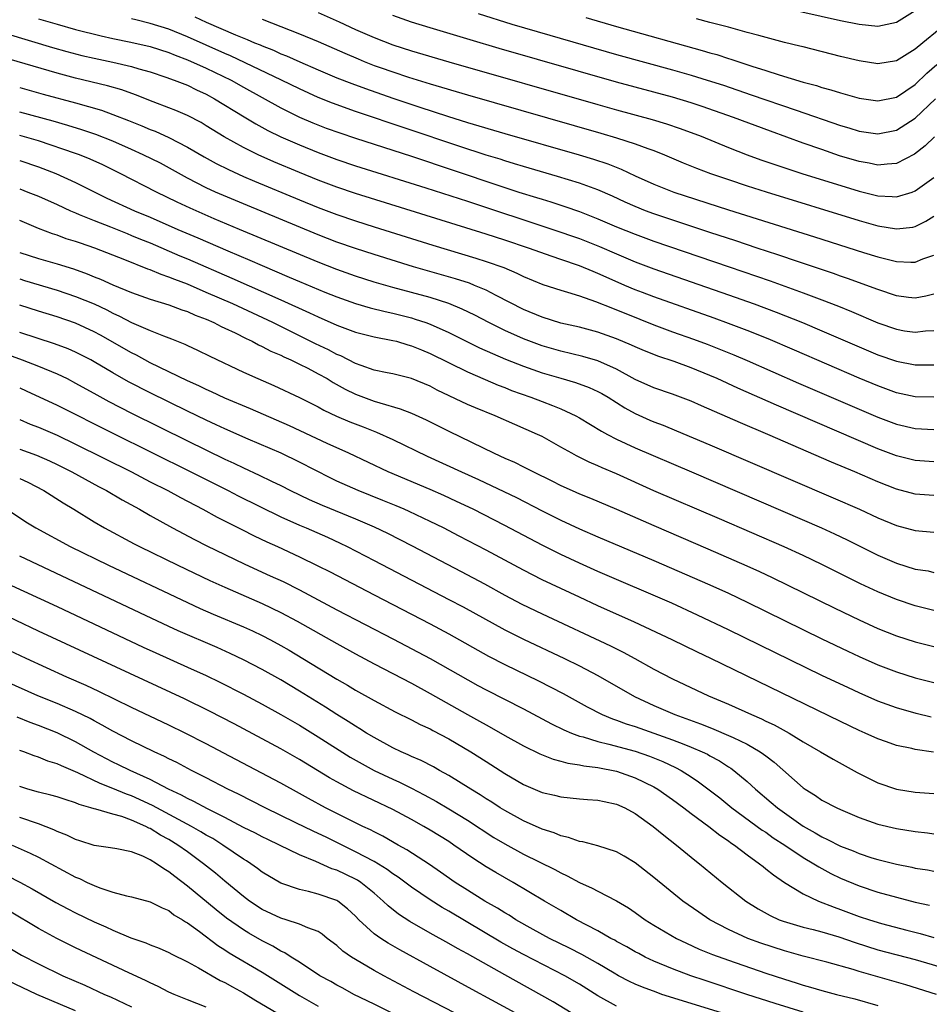
# Model space of a CAD drawing. Units: inches. Extents: x 2574000 to 2577000, y 1506000 to 1509000.
# Drawn here: x 2574749 to 2574847, y 1506998 to 1507103 of the extents above; entities that cross this region are included whole.
import ezdxf

# ---------------------------------------------------------------- set-up
doc = ezdxf.new("R2010")
doc.units = ezdxf.units.IN
doc.header["$MEASUREMENT"] = 0
doc.layers.add('LD25741506_2ft', color=110, linetype='Continuous')

msp = doc.modelspace()

# ---------------------------------------------------------------- linework, layer by layer
at = {"layer": 'LD25741506_2ft'}
for points, elevation in [([(2574781, 1507104.23), (2574783.24, 1507103.24), (2574785, 1507102.43), (2574787, 1507101.55), (2574789, 1507100.79), (2574791, 1507100.15), (2574795, 1507098.97), (2574811, 1507094.39), (2574813, 1507093.82), (2574816.79, 1507092.79), (2574818.33, 1507092.33), (2574819.82, 1507091.82), (2574822.05, 1507091), (2574825, 1507089.79), (2574827, 1507089), (2574828.47, 1507088.47), (2574829.95, 1507087.95), (2574832.85, 1507087), (2574839, 1507085.08), (2574841, 1507084.58), (2574842.52, 1507084.52), (2574843, 1507084.47), (2574844.67, 1507085), (2574845, 1507085.12), (2574847, 1507086.56)], 9930), ([(2574798.15, 1507104.15), (2574801.78, 1507103), (2574805.82, 1507101.82), (2574813, 1507099.75), (2574819, 1507098.11), (2574821, 1507097.53), (2574822.72, 1507097), (2574824.44, 1507096.44), (2574827.43, 1507095.43), (2574832.24, 1507093.76), (2574837, 1507092.14), (2574837.88, 1507091.88), (2574839, 1507091.52), (2574841, 1507091.24), (2574843, 1507091.65), (2574845, 1507092.91), (2574847.18, 1507095)], 9926), ([(2574850.84, 1507105), (2574848.37, 1507103), (2574847.57, 1507102.43), (2574845.82, 1507101), (2574845, 1507100.31), (2574843, 1507099.08), (2574841, 1507098.75), (2574839, 1507099.06), (2574837, 1507099.54), (2574833, 1507100.55), (2574832.65, 1507100.65), (2574831, 1507101.04), (2574828.23, 1507101.77), (2574827, 1507102.12), (2574825.48, 1507102.52), (2574825, 1507102.66), (2574823, 1507103.17), (2574821.56, 1507103.56)], 9922), ([(2574830.78, 1507104.78), (2574837, 1507103.4), (2574839, 1507102.98), (2574841, 1507102.79), (2574843, 1507103.21), (2574845, 1507104.46)], 9920), ([(2574751, 1507103.58), (2574753, 1507102.98), (2574755, 1507102.42), (2574757.74, 1507101.74), (2574759, 1507101.46), (2574760.93, 1507101.07), (2574763, 1507100.6), (2574765, 1507099.97), (2574765.68, 1507099.68), (2574767, 1507099.19), (2574769, 1507098.29), (2574771.67, 1507097), (2574773, 1507096.24), (2574777, 1507094.03), (2574779, 1507093.04), (2574780.43, 1507092.43), (2574781.86, 1507091.86), (2574783.33, 1507091.33), (2574785, 1507090.77), (2574791, 1507088.84), (2574800.26, 1507085.74), (2574802.53, 1507085), (2574804.41, 1507084.41), (2574805, 1507084.22), (2574805.94, 1507083.94), (2574807.45, 1507083.45), (2574809, 1507082.9), (2574811, 1507082.13), (2574813, 1507081.28), (2574815, 1507080.47), (2574817, 1507079.75), (2574825.05, 1507077), (2574829.47, 1507075.47), (2574833, 1507074.2), (2574835, 1507073.46), (2574836.77, 1507072.77), (2574838.19, 1507072.19), (2574841, 1507070.98), (2574843, 1507070.29), (2574843.86, 1507070.14), (2574845, 1507069.97), (2574846.11, 1507070.11), (2574847, 1507070.17)], 9938), ([(2574847, 1507074.06), (2574846.15, 1507073.85), (2574845, 1507073.63), (2574844.29, 1507073.71), (2574843, 1507073.89), (2574841, 1507074.55), (2574837.75, 1507075.75), (2574837, 1507075.99), (2574836.26, 1507076.26), (2574832.48, 1507077.52), (2574830.27, 1507078.27), (2574828.06, 1507079), (2574825.78, 1507079.78), (2574823, 1507080.68), (2574817, 1507082.67), (2574816.11, 1507083), (2574815, 1507083.44), (2574813.92, 1507083.92), (2574812.55, 1507084.55), (2574811, 1507085.23), (2574809, 1507085.95), (2574806.67, 1507086.67), (2574803, 1507087.74), (2574802.04, 1507088.04), (2574801, 1507088.34), (2574800.51, 1507088.51), (2574799, 1507088.97), (2574796.08, 1507089.92), (2574785, 1507093.65), (2574782.53, 1507094.53), (2574781, 1507095.15), (2574779, 1507096.05), (2574777.08, 1507097), (2574771.61, 1507099.61), (2574771, 1507099.86), (2574767, 1507101.64), (2574765, 1507102.45), (2574763, 1507103.08), (2574761.45, 1507103.45), (2574761, 1507103.57)], 9936), ([(2574767.78, 1507103.78), (2574769, 1507103.21), (2574772.14, 1507101.86), (2574773.37, 1507101.37), (2574774.19, 1507101), (2574774.77, 1507100.77), (2574775, 1507100.66), (2574776.2, 1507100.2), (2574777, 1507099.83), (2574777.6, 1507099.6), (2574779.05, 1507098.95), (2574781, 1507098.11), (2574783, 1507097.26), (2574784.62, 1507096.62), (2574786.09, 1507096.09), (2574789, 1507095.08), (2574791.9, 1507094.1), (2574794.86, 1507093.14), (2574797, 1507092.47), (2574801, 1507091.29), (2574808.99, 1507088.99), (2574810.53, 1507088.53), (2574812.04, 1507088.04), (2574813.47, 1507087.47), (2574815, 1507086.75), (2574817, 1507085.84), (2574819.12, 1507085), (2574825, 1507083.11), (2574834.21, 1507080.21), (2574839.47, 1507078.53), (2574841, 1507078.05), (2574842.28, 1507077.72), (2574843, 1507077.55), (2574844.53, 1507077.47), (2574845, 1507077.49), (2574845.83, 1507077.83), (2574847, 1507078.24)], 9934), ([(2574775, 1507103.52), (2574779, 1507101.96), (2574781, 1507101.13), (2574783.87, 1507099.87), (2574785.27, 1507099.27), (2574785.92, 1507099), (2574787, 1507098.58), (2574787.65, 1507098.35), (2574789, 1507097.88), (2574790.67, 1507097.33), (2574793, 1507096.61), (2574797, 1507095.42), (2574811.32, 1507091.32), (2574813, 1507090.82), (2574815, 1507090.18), (2574816.33, 1507089.67), (2574817, 1507089.44), (2574818.12, 1507089), (2574820.14, 1507088.14), (2574821.56, 1507087.56), (2574823.05, 1507087), (2574825, 1507086.33), (2574827, 1507085.66), (2574829.02, 1507085.02), (2574839, 1507081.94), (2574841, 1507081.37), (2574843, 1507081.04), (2574844.75, 1507081.25), (2574845, 1507081.31), (2574846.13, 1507081.87), (2574847, 1507082.42)], 9932), ([(2574847.09, 1507090.91), (2574846.06, 1507089.94), (2574844.94, 1507089.06), (2574843, 1507088.05), (2574842, 1507088), (2574841, 1507087.87), (2574840.08, 1507088.08), (2574839, 1507088.26), (2574836.9, 1507088.9), (2574835, 1507089.55), (2574833, 1507090.25), (2574829.51, 1507091.51), (2574825.51, 1507093), (2574822.17, 1507094.17), (2574821, 1507094.55), (2574819, 1507095.16), (2574817, 1507095.71), (2574813, 1507096.79), (2574800.4, 1507100.4), (2574797.3, 1507101.3), (2574793, 1507102.59), (2574791, 1507103.21), (2574789, 1507103.91)], 9928), ([(2574809.7, 1507103.7), (2574813, 1507102.73), (2574822.18, 1507100.18), (2574823, 1507099.93), (2574823.73, 1507099.73), (2574825, 1507099.32), (2574825.25, 1507099.25), (2574827.49, 1507098.51), (2574829, 1507098.04), (2574830.43, 1507097.57), (2574833, 1507096.79), (2574834.42, 1507096.42), (2574835, 1507096.22), (2574835.97, 1507095.97), (2574837, 1507095.63), (2574837.51, 1507095.51), (2574839, 1507095.05), (2574841, 1507094.76), (2574843, 1507095.18), (2574845, 1507096.54), (2574846.24, 1507097.76), (2574847.32, 1507098.68)], 9924), ([(2574745, 1507102.75), (2574752.5, 1507100.5), (2574754.06, 1507100.06), (2574755.65, 1507099.65), (2574757, 1507099.34), (2574759, 1507098.91), (2574761, 1507098.45), (2574761.79, 1507098.21), (2574763, 1507097.88), (2574764.68, 1507097.32), (2574765.57, 1507097), (2574767, 1507096.44), (2574767.96, 1507095.96), (2574769, 1507095.49), (2574769.89, 1507095), (2574773.05, 1507093.05), (2574774.3, 1507092.3), (2574775.6, 1507091.6), (2574777, 1507090.92), (2574779, 1507090.05), (2574781, 1507089.24), (2574783, 1507088.49), (2574785, 1507087.82), (2574792.55, 1507085.45), (2574797, 1507084.02), (2574806.15, 1507081), (2574809, 1507080.02), (2574811.17, 1507079.17), (2574813, 1507078.36), (2574815, 1507077.52), (2574817, 1507076.77), (2574825, 1507073.98), (2574827.74, 1507073), (2574830.11, 1507072.11), (2574832.93, 1507071), (2574835, 1507070.14), (2574839, 1507068.4), (2574841, 1507067.56), (2574843, 1507066.86), (2574845, 1507066.47), (2574847, 1507066.48)], 9940), ([(2574847, 1507063), (2574845, 1507063.05), (2574843, 1507063.48), (2574841, 1507064.21), (2574839, 1507065.05), (2574832.06, 1507068.06), (2574829.25, 1507069.25), (2574827, 1507070.15), (2574825, 1507070.91), (2574823.47, 1507071.47), (2574817, 1507073.76), (2574815.78, 1507074.22), (2574815, 1507074.52), (2574813.86, 1507075), (2574811.87, 1507075.87), (2574811, 1507076.27), (2574810.47, 1507076.47), (2574809, 1507077.1), (2574807, 1507077.78), (2574806.08, 1507078.08), (2574803.55, 1507079), (2574801, 1507079.86), (2574799, 1507080.5), (2574785, 1507084.86), (2574783, 1507085.54), (2574781, 1507086.29), (2574779, 1507087.1), (2574776.25, 1507088.25), (2574774.55, 1507089), (2574773, 1507089.76), (2574770.92, 1507090.92), (2574769, 1507092.11), (2574768.44, 1507092.44), (2574767, 1507093.19), (2574765.75, 1507093.75), (2574765, 1507094.04), (2574763.32, 1507094.68), (2574761.43, 1507095.43), (2574759.95, 1507095.95), (2574758.4, 1507096.4), (2574755, 1507097.21), (2574753, 1507097.73), (2574747, 1507099.49)], 9942), ([(2574749, 1507096.22), (2574751.51, 1507095.51), (2574755, 1507094.57), (2574757.77, 1507093.77), (2574759, 1507093.33), (2574760.68, 1507092.68), (2574762.1, 1507092.1), (2574763, 1507091.71), (2574763.51, 1507091.51), (2574765, 1507090.84), (2574767, 1507089.82), (2574768.79, 1507088.79), (2574770.07, 1507088.07), (2574771.4, 1507087.4), (2574773, 1507086.68), (2574774.17, 1507086.17), (2574779, 1507084.17), (2574781, 1507083.35), (2574783, 1507082.59), (2574785, 1507081.9), (2574787, 1507081.26), (2574793.31, 1507079.31), (2574797.92, 1507077.92), (2574799, 1507077.57), (2574800.9, 1507076.9), (2574802.3, 1507076.3), (2574803, 1507075.96), (2574805.1, 1507075.1), (2574807, 1507074.47), (2574807.73, 1507074.27), (2574809, 1507073.86), (2574810.72, 1507073.28), (2574812.54, 1507072.54), (2574813, 1507072.38), (2574813.97, 1507071.97), (2574817, 1507070.76), (2574819, 1507070.01), (2574821.23, 1507069.23), (2574822.69, 1507068.69), (2574824.14, 1507068.14), (2574825.56, 1507067.56), (2574827, 1507066.96), (2574832.5, 1507064.51), (2574839, 1507061.71), (2574841, 1507060.86), (2574843, 1507060.11), (2574845, 1507059.64), (2574847, 1507059.55)], 9944), ([(2574847, 1507056.08), (2574845, 1507056.21), (2574843, 1507056.73), (2574841, 1507057.49), (2574830.14, 1507062.14), (2574825.98, 1507063.98), (2574823.77, 1507065), (2574823, 1507065.34), (2574821, 1507066.17), (2574819.17, 1507066.83), (2574817.41, 1507067.41), (2574817, 1507067.57), (2574815.98, 1507067.98), (2574815, 1507068.41), (2574814.6, 1507068.6), (2574813, 1507069.27), (2574811, 1507069.98), (2574809, 1507070.5), (2574807, 1507070.96), (2574805, 1507071.59), (2574803, 1507072.42), (2574800.1, 1507073.9), (2574799, 1507074.48), (2574797.77, 1507075), (2574797.22, 1507075.22), (2574795.71, 1507075.71), (2574791.23, 1507077), (2574787, 1507078.3), (2574785, 1507078.94), (2574783, 1507079.64), (2574781, 1507080.41), (2574773, 1507083.73), (2574770, 1507085), (2574769, 1507085.46), (2574767, 1507086.48), (2574765.38, 1507087.38), (2574764.08, 1507088.08), (2574762.23, 1507089), (2574761, 1507089.56), (2574759, 1507090.44), (2574757.17, 1507091.17), (2574755.68, 1507091.68), (2574754.15, 1507092.15), (2574752.6, 1507092.6), (2574749, 1507093.58)], 9946), ([(2574847, 1507052.46), (2574845, 1507052.61), (2574843, 1507053.15), (2574841, 1507053.93), (2574838.53, 1507055), (2574836.05, 1507056.05), (2574829.22, 1507059), (2574826.26, 1507060.26), (2574822.09, 1507062.09), (2574821, 1507062.58), (2574819, 1507063.33), (2574817, 1507064.01), (2574815, 1507064.91), (2574813, 1507066.02), (2574811, 1507066.91), (2574809.38, 1507067.38), (2574807, 1507067.94), (2574805, 1507068.51), (2574803, 1507069.25), (2574801, 1507070.15), (2574799.28, 1507071), (2574797.79, 1507071.79), (2574796.45, 1507072.45), (2574795, 1507073.05), (2574793, 1507073.69), (2574789, 1507074.78), (2574787, 1507075.35), (2574785, 1507075.99), (2574783, 1507076.7), (2574781, 1507077.48), (2574772.55, 1507081), (2574769.86, 1507082.14), (2574767.26, 1507083.26), (2574765.9, 1507083.9), (2574763.67, 1507085), (2574759.76, 1507087), (2574757.92, 1507087.92), (2574756.54, 1507088.54), (2574755.41, 1507089), (2574755, 1507089.15), (2574751, 1507090.48), (2574749, 1507091.06)], 9948), ([(2574749, 1507088.39), (2574751, 1507087.71), (2574752.86, 1507087), (2574755, 1507086.04), (2574758.36, 1507084.36), (2574761.32, 1507083), (2574763, 1507082.3), (2574765.96, 1507081), (2574768.09, 1507080.09), (2574771.31, 1507078.69), (2574773.69, 1507077.69), (2574775, 1507077.11), (2574777.89, 1507075.89), (2574779, 1507075.41), (2574781.73, 1507074.27), (2574783, 1507073.76), (2574785, 1507073.06), (2574786.59, 1507072.59), (2574788.18, 1507072.18), (2574789, 1507072.01), (2574791, 1507071.5), (2574791.39, 1507071.39), (2574792.55, 1507071), (2574793, 1507070.84), (2574795, 1507069.94), (2574798.31, 1507068.31), (2574799.68, 1507067.68), (2574801.09, 1507067.09), (2574803, 1507066.32), (2574805, 1507065.62), (2574807, 1507065.04), (2574808.6, 1507064.6), (2574810.06, 1507064.06), (2574811, 1507063.63), (2574811.41, 1507063.41), (2574812.1, 1507063), (2574813.87, 1507061.87), (2574815, 1507061.27), (2574816.56, 1507060.56), (2574817, 1507060.37), (2574818, 1507060), (2574819.42, 1507059.42), (2574823, 1507057.91), (2574836.23, 1507052.23), (2574839.03, 1507051), (2574841, 1507050.09), (2574843, 1507049.26), (2574845, 1507048.71), (2574847, 1507048.55)], 9950), ([(2574749, 1507085.33), (2574749.89, 1507085), (2574751, 1507084.56), (2574753, 1507083.67), (2574754.43, 1507083), (2574755, 1507082.76), (2574755.39, 1507082.61), (2574757, 1507081.94), (2574758.73, 1507081.27), (2574760.54, 1507080.54), (2574761, 1507080.36), (2574761.96, 1507079.96), (2574763, 1507079.55), (2574766.17, 1507078.17), (2574767, 1507077.83), (2574771.76, 1507075.76), (2574777, 1507073.45), (2574780.06, 1507072.06), (2574781, 1507071.61), (2574783, 1507070.72), (2574785, 1507069.98), (2574787, 1507069.48), (2574789, 1507069.1), (2574789.38, 1507069), (2574790.62, 1507068.62), (2574791, 1507068.53), (2574792.07, 1507068.07), (2574793, 1507067.69), (2574797, 1507065.72), (2574798.89, 1507064.89), (2574800.3, 1507064.3), (2574801, 1507064.04), (2574801.74, 1507063.74), (2574803.81, 1507063), (2574805, 1507062.54), (2574806.13, 1507062.13), (2574807, 1507061.77), (2574808.62, 1507061), (2574809, 1507060.78), (2574811.36, 1507059.36), (2574812.02, 1507059), (2574813, 1507058.5), (2574815, 1507057.57), (2574821.02, 1507055.02), (2574830.81, 1507050.81), (2574834.96, 1507049), (2574836.36, 1507048.36), (2574837.71, 1507047.71), (2574841, 1507046.09), (2574843, 1507045.23), (2574845, 1507044.59), (2574846.38, 1507044.38), (2574847, 1507044.23)], 9952), ([(2574847, 1507040.14), (2574845, 1507040.66), (2574843, 1507041.31), (2574841, 1507042.14), (2574839.15, 1507043), (2574835, 1507045.06), (2574833, 1507046.03), (2574830.97, 1507046.97), (2574824.02, 1507049.98), (2574817, 1507052.99), (2574813, 1507054.78), (2574811.45, 1507055.45), (2574811, 1507055.66), (2574810.05, 1507056.05), (2574808.71, 1507056.71), (2574808.18, 1507057), (2574807, 1507057.67), (2574805, 1507058.78), (2574804.53, 1507059), (2574802.07, 1507060.07), (2574799.96, 1507061), (2574797.86, 1507061.86), (2574797, 1507062.24), (2574793.77, 1507063.77), (2574793, 1507064.19), (2574791, 1507065.01), (2574789, 1507065.5), (2574788.38, 1507065.62), (2574787, 1507065.92), (2574785.61, 1507066.39), (2574785, 1507066.62), (2574783.43, 1507067.43), (2574783, 1507067.59), (2574782.09, 1507068.09), (2574780.73, 1507068.73), (2574776.13, 1507071), (2574771.86, 1507073), (2574769, 1507074.25), (2574767, 1507075.11), (2574765.62, 1507075.62), (2574765, 1507075.89), (2574764.15, 1507076.15), (2574763, 1507076.65), (2574762.74, 1507076.74), (2574760.26, 1507077.74), (2574757.05, 1507079), (2574755.51, 1507079.51), (2574755, 1507079.71), (2574754, 1507080), (2574753, 1507080.37), (2574752.51, 1507080.51), (2574751, 1507081.08), (2574749, 1507081.94)], 9954), ([(2574749, 1507078.53), (2574751, 1507077.86), (2574753, 1507077.3), (2574754.76, 1507076.76), (2574756.23, 1507076.23), (2574757, 1507075.9), (2574757.65, 1507075.65), (2574759, 1507075.04), (2574761, 1507074.22), (2574763, 1507073.51), (2574765, 1507072.92), (2574766.39, 1507072.39), (2574767, 1507072.19), (2574767.81, 1507071.81), (2574769, 1507071.36), (2574769.82, 1507071), (2574770.59, 1507070.59), (2574771, 1507070.42), (2574772.1, 1507069.9), (2574773.29, 1507069.29), (2574773.92, 1507069), (2574774.61, 1507068.61), (2574775, 1507068.45), (2574775.94, 1507067.94), (2574777, 1507067.5), (2574777.33, 1507067.33), (2574778.08, 1507067), (2574779, 1507066.55), (2574779.89, 1507066.11), (2574781, 1507065.53), (2574781.96, 1507065), (2574782.6, 1507064.6), (2574783.88, 1507063.88), (2574785, 1507063.34), (2574787, 1507062.6), (2574787.6, 1507062.4), (2574789.78, 1507061.78), (2574791, 1507061.28), (2574792.57, 1507060.57), (2574795, 1507059.36), (2574799.87, 1507057), (2574801, 1507056.49), (2574802.04, 1507056.04), (2574803, 1507055.56), (2574803.38, 1507055.38), (2574804.1, 1507055), (2574806.05, 1507054.05), (2574807, 1507053.56), (2574808.22, 1507053), (2574809, 1507052.65), (2574810.18, 1507052.18), (2574813, 1507051), (2574817, 1507049.25), (2574822.77, 1507046.77), (2574826.95, 1507044.95), (2574828.33, 1507044.33), (2574829.69, 1507043.69), (2574836.39, 1507040.39), (2574839, 1507039.13), (2574841, 1507038.23), (2574843, 1507037.43), (2574845, 1507036.79), (2574847, 1507036.27)], 9956), ([(2574749, 1507075.7), (2574749.53, 1507075.53), (2574753, 1507074.5), (2574755, 1507073.82), (2574756.98, 1507073), (2574758.36, 1507072.36), (2574759, 1507072.03), (2574759.71, 1507071.71), (2574761, 1507071.03), (2574763, 1507070.15), (2574764.42, 1507069.58), (2574765.27, 1507069.27), (2574766.7, 1507068.7), (2574767, 1507068.54), (2574768.05, 1507068.05), (2574769.39, 1507067.39), (2574773, 1507065.69), (2574774.53, 1507065), (2574776.25, 1507064.25), (2574779, 1507062.97), (2574781, 1507061.96), (2574781.61, 1507061.61), (2574782.97, 1507060.97), (2574784.38, 1507060.38), (2574785.83, 1507059.83), (2574787.26, 1507059.26), (2574789, 1507058.47), (2574792.69, 1507056.69), (2574796.36, 1507055), (2574798.19, 1507054.19), (2574800.91, 1507052.91), (2574802.26, 1507052.26), (2574805, 1507050.84), (2574807, 1507049.84), (2574809, 1507048.91), (2574811, 1507048.04), (2574817, 1507045.51), (2574823, 1507042.9), (2574825, 1507041.99), (2574827, 1507041.04), (2574835, 1507037.11), (2574837.78, 1507035.78), (2574839, 1507035.21), (2574841, 1507034.33), (2574843, 1507033.56), (2574845, 1507032.94), (2574847, 1507032.43)], 9958), ([(2574846.72, 1507028.72), (2574845.1, 1507029.1), (2574843, 1507029.7), (2574841, 1507030.44), (2574839, 1507031.31), (2574837.84, 1507031.84), (2574835, 1507033.17), (2574825, 1507038.06), (2574821.66, 1507039.66), (2574818.92, 1507040.92), (2574811, 1507044.33), (2574809, 1507045.23), (2574807, 1507046.16), (2574805, 1507047.14), (2574801, 1507049.25), (2574797.6, 1507051), (2574795.84, 1507051.84), (2574794.47, 1507052.47), (2574793, 1507053.11), (2574788.49, 1507055), (2574784.28, 1507057), (2574781.95, 1507058.05), (2574777.93, 1507059.93), (2574773.75, 1507061.75), (2574771, 1507062.91), (2574769.58, 1507063.58), (2574769, 1507063.83), (2574768.22, 1507064.22), (2574767, 1507064.75), (2574763, 1507066.71), (2574761.51, 1507067.51), (2574761, 1507067.76), (2574757.66, 1507069.66), (2574757, 1507070.01), (2574755, 1507070.94), (2574753, 1507071.64), (2574751, 1507072.23), (2574749, 1507072.86)], 9960), ([(2574846.97, 1507024.97), (2574845, 1507025.25), (2574844.66, 1507025.34), (2574843, 1507025.68), (2574841.93, 1507026.07), (2574841, 1507026.38), (2574839.66, 1507027), (2574839, 1507027.29), (2574837, 1507028.24), (2574823.08, 1507035), (2574821.67, 1507035.67), (2574818.96, 1507037), (2574814.9, 1507038.9), (2574811, 1507040.65), (2574809, 1507041.57), (2574805, 1507043.45), (2574803, 1507044.46), (2574799, 1507046.61), (2574796.12, 1507048.12), (2574794.42, 1507049), (2574793, 1507049.7), (2574790.76, 1507050.76), (2574790.21, 1507051), (2574789.37, 1507051.37), (2574787.95, 1507051.95), (2574785.27, 1507053), (2574783, 1507054.02), (2574782.34, 1507054.34), (2574779, 1507056.06), (2574777.02, 1507057), (2574773.5, 1507058.5), (2574771, 1507059.61), (2574770.06, 1507060.06), (2574769, 1507060.55), (2574767, 1507061.51), (2574763, 1507063.48), (2574760.67, 1507064.67), (2574759, 1507065.62), (2574757, 1507066.8), (2574756.63, 1507067), (2574755.56, 1507067.56), (2574755, 1507067.84), (2574754.19, 1507068.19), (2574752.74, 1507068.74), (2574749, 1507069.96)], 9962), ([(2574747, 1507067.83), (2574749.26, 1507067), (2574751, 1507066.33), (2574753, 1507065.51), (2574754.08, 1507065), (2574755, 1507064.53), (2574757.26, 1507063.26), (2574758.55, 1507062.55), (2574761, 1507061.31), (2574767, 1507058.34), (2574771, 1507056.38), (2574771.95, 1507055.95), (2574773, 1507055.43), (2574774.66, 1507054.66), (2574776, 1507054), (2574777, 1507053.53), (2574778.04, 1507053), (2574780.04, 1507052.04), (2574781.42, 1507051.42), (2574785, 1507049.96), (2574787, 1507049.1), (2574788.42, 1507048.42), (2574791.08, 1507047.08), (2574796.33, 1507044.33), (2574798.82, 1507043), (2574801, 1507041.8), (2574802.83, 1507040.83), (2574805, 1507039.78), (2574812.35, 1507036.35), (2574813.69, 1507035.69), (2574814.96, 1507035), (2574817, 1507033.85), (2574819, 1507032.81), (2574822.86, 1507031), (2574825, 1507030.09), (2574827.45, 1507029), (2574828.54, 1507028.54), (2574829, 1507028.3), (2574829.89, 1507027.89), (2574831.5, 1507027), (2574833, 1507026.08), (2574834.87, 1507025), (2574836.2, 1507024.2), (2574838.78, 1507022.78), (2574841, 1507021.68), (2574843, 1507021), (2574845, 1507020.68), (2574847, 1507020.54)], 9964), ([(2574749, 1507064.01), (2574749.7, 1507063.7), (2574753, 1507062.17), (2574759, 1507059.14), (2574767.35, 1507055), (2574771.34, 1507053), (2574772.44, 1507052.44), (2574777, 1507050.19), (2574779, 1507049.3), (2574779.71, 1507049), (2574781.99, 1507047.99), (2574783.36, 1507047.36), (2574784.11, 1507047), (2574787, 1507045.52), (2574795, 1507041.34), (2574796.53, 1507040.53), (2574801, 1507038.06), (2574803, 1507037.06), (2574807.4, 1507035), (2574809, 1507034.22), (2574811, 1507033.18), (2574814.92, 1507030.92), (2574817, 1507029.97), (2574819.25, 1507029), (2574822, 1507028), (2574823, 1507027.59), (2574823.43, 1507027.43), (2574825, 1507026.76), (2574825.48, 1507026.52), (2574827, 1507025.81), (2574828.39, 1507025), (2574828.75, 1507024.75), (2574829, 1507024.55), (2574829.89, 1507023.89), (2574833, 1507021.15), (2574833.21, 1507021), (2574834.32, 1507020.32), (2574835, 1507019.83), (2574836.61, 1507019), (2574837, 1507018.82), (2574839, 1507017.97), (2574841, 1507017.25), (2574843, 1507016.77), (2574845, 1507016.44), (2574846.31, 1507016.31), (2574847, 1507016.22)], 9966), ([(2574749, 1507060.61), (2574750.13, 1507060.13), (2574751, 1507059.79), (2574753, 1507058.93), (2574755, 1507057.98), (2574760.97, 1507055), (2574763, 1507053.95), (2574764.88, 1507053), (2574766.25, 1507052.25), (2574768.64, 1507051), (2574770.16, 1507050.16), (2574772.82, 1507048.82), (2574774.15, 1507048.15), (2574775.51, 1507047.51), (2574776.63, 1507047), (2574779, 1507045.9), (2574780.95, 1507044.95), (2574782.28, 1507044.28), (2574787, 1507041.84), (2574793, 1507038.7), (2574795, 1507037.63), (2574799.26, 1507035.26), (2574801, 1507034.35), (2574804.61, 1507032.61), (2574805.94, 1507031.94), (2574807.25, 1507031.25), (2574809.83, 1507029.83), (2574811.46, 1507029), (2574812.54, 1507028.54), (2574813, 1507028.4), (2574814.01, 1507028.01), (2574815, 1507027.7), (2574819, 1507026.28), (2574820.2, 1507025.8), (2574821, 1507025.5), (2574822.17, 1507025), (2574822.73, 1507024.73), (2574823, 1507024.57), (2574824.03, 1507024.03), (2574825, 1507023.38), (2574825.24, 1507023.24), (2574825.56, 1507023), (2574827, 1507021.8), (2574827.88, 1507021), (2574829.58, 1507019.58), (2574830.24, 1507019), (2574833, 1507017.02), (2574834.3, 1507016.3), (2574835, 1507015.87), (2574835.61, 1507015.61), (2574837, 1507014.88), (2574838.37, 1507014.37), (2574839, 1507014.09), (2574840.35, 1507013.65), (2574841, 1507013.45), (2574843, 1507012.95), (2574844.63, 1507012.63), (2574845, 1507012.54), (2574846.34, 1507012.34), (2574847, 1507012.21)], 9968), ([(2574749, 1507057.45), (2574750.79, 1507056.79), (2574752.18, 1507056.18), (2574753, 1507055.79), (2574754.6, 1507055), (2574757.45, 1507053.45), (2574758.31, 1507053), (2574760, 1507052), (2574761.85, 1507051), (2574763, 1507050.34), (2574765.4, 1507049), (2574767.75, 1507047.75), (2574769.07, 1507047.07), (2574771, 1507046.14), (2574773.12, 1507045.12), (2574775.87, 1507043.87), (2574777.24, 1507043.24), (2574779, 1507042.35), (2574783, 1507040.23), (2574789.07, 1507037.07), (2574793, 1507035), (2574798.12, 1507032.12), (2574799, 1507031.65), (2574803, 1507029.59), (2574806, 1507028), (2574807.34, 1507027.34), (2574808.17, 1507027), (2574809, 1507026.69), (2574809.4, 1507026.6), (2574811, 1507026.1), (2574812.17, 1507025.83), (2574815, 1507025.05), (2574816.52, 1507024.52), (2574817.95, 1507023.95), (2574819.32, 1507023.32), (2574819.92, 1507023), (2574821, 1507022.32), (2574821.79, 1507021.79), (2574824.05, 1507020.05), (2574825.36, 1507019), (2574828.61, 1507016.61), (2574829, 1507016.37), (2574829.79, 1507015.79), (2574831.02, 1507015), (2574833, 1507013.67), (2574834.15, 1507013), (2574834.66, 1507012.66), (2574835.97, 1507011.97), (2574837, 1507011.47), (2574839, 1507010.63), (2574841, 1507009.96), (2574843, 1507009.4), (2574845, 1507008.89), (2574846.55, 1507008.55)], 9970), ([(2574749, 1507054.31), (2574749.89, 1507053.89), (2574751.58, 1507053), (2574753.67, 1507051.67), (2574754.81, 1507051), (2574757, 1507049.65), (2574758.1, 1507049), (2574761.29, 1507047.29), (2574761.85, 1507047), (2574765.94, 1507045), (2574769.37, 1507043.37), (2574771, 1507042.63), (2574775, 1507040.9), (2574777, 1507039.94), (2574778.76, 1507039), (2574783, 1507036.59), (2574785, 1507035.5), (2574787, 1507034.43), (2574791, 1507032.34), (2574793, 1507031.26), (2574797, 1507029), (2574798.29, 1507028.29), (2574799, 1507027.88), (2574799.58, 1507027.58), (2574801, 1507026.76), (2574803, 1507025.65), (2574804.77, 1507024.77), (2574806.2, 1507024.2), (2574807, 1507024.01), (2574807.78, 1507023.78), (2574809, 1507023.61), (2574809.49, 1507023.49), (2574811, 1507023.31), (2574813, 1507022.92), (2574815, 1507022.22), (2574817, 1507021.24), (2574817.42, 1507021), (2574819, 1507019.89), (2574820.22, 1507019), (2574821, 1507018.4), (2574822.9, 1507017), (2574824.06, 1507016.06), (2574825, 1507015.44), (2574825.25, 1507015.25), (2574825.63, 1507015), (2574827, 1507013.94), (2574828.32, 1507013), (2574828.69, 1507012.69), (2574829, 1507012.46), (2574829.8, 1507011.8), (2574831, 1507011), (2574833, 1507009.77), (2574834.65, 1507009), (2574836.33, 1507008.33), (2574837, 1507008.11), (2574839, 1507007.36), (2574840.1, 1507007), (2574841.39, 1507006.61), (2574844.12, 1507005.88), (2574845.53, 1507005.53), (2574847, 1507005.11)], 9972), ([(2574747.25, 1507051.25), (2574749.66, 1507049.66), (2574750.72, 1507049), (2574754.42, 1507047), (2574758.52, 1507045), (2574766.99, 1507040.99), (2574768.36, 1507040.36), (2574769.76, 1507039.76), (2574773, 1507038.38), (2574773.95, 1507037.95), (2574775, 1507037.46), (2574775.88, 1507037), (2574777, 1507036.39), (2574777.88, 1507035.88), (2574779.37, 1507035), (2574783, 1507032.8), (2574784.14, 1507032.14), (2574785, 1507031.61), (2574787, 1507030.48), (2574789.27, 1507029.27), (2574791, 1507028.41), (2574791.93, 1507027.93), (2574793, 1507027.45), (2574793.29, 1507027.29), (2574795, 1507026.4), (2574797.38, 1507025), (2574799, 1507023.95), (2574801, 1507022.68), (2574803, 1507021.51), (2574805, 1507020.65), (2574806.34, 1507020.34), (2574807, 1507020.17), (2574809, 1507019.96), (2574809.89, 1507019.89), (2574811, 1507019.81), (2574811.66, 1507019.66), (2574813, 1507019.39), (2574813.87, 1507019), (2574815, 1507018.39), (2574816.93, 1507017), (2574818.05, 1507016.05), (2574819.42, 1507015), (2574821.38, 1507013.38), (2574821.87, 1507013), (2574824.3, 1507011), (2574826.85, 1507009), (2574828.17, 1507008.17), (2574829.45, 1507007.45), (2574830.42, 1507007), (2574830.84, 1507006.84), (2574833, 1507006.19), (2574834.06, 1507005.94), (2574835, 1507005.69), (2574836.82, 1507005.18), (2574838.56, 1507004.56), (2574841, 1507003.78), (2574845, 1507002.72), (2574849, 1507001.57)], 9974), ([(2574847.3, 1506999), (2574844.02, 1507000.02), (2574839, 1507001.45), (2574838.34, 1507001.66), (2574835.55, 1507002.46), (2574833, 1507003.1), (2574831, 1507003.65), (2574828.47, 1507004.47), (2574827.06, 1507005), (2574825, 1507005.95), (2574822.99, 1507007), (2574821.8, 1507007.8), (2574820.11, 1507009), (2574817, 1507011.53), (2574815, 1507013.1), (2574813.81, 1507013.81), (2574813, 1507014.28), (2574811, 1507014.93), (2574809.36, 1507015.35), (2574809, 1507015.4), (2574807.83, 1507015.83), (2574807, 1507015.99), (2574806.3, 1507016.3), (2574805, 1507016.69), (2574803, 1507017.59), (2574801, 1507018.7), (2574800.52, 1507019), (2574799.61, 1507019.61), (2574799, 1507019.97), (2574798.38, 1507020.38), (2574797.35, 1507021), (2574795, 1507022.46), (2574794.01, 1507023), (2574793.37, 1507023.37), (2574792.05, 1507024.05), (2574791, 1507024.5), (2574790.66, 1507024.66), (2574789.89, 1507025), (2574789, 1507025.43), (2574787, 1507026.52), (2574786.19, 1507027), (2574785.47, 1507027.47), (2574785, 1507027.74), (2574784.23, 1507028.23), (2574783, 1507028.99), (2574781.78, 1507029.78), (2574779, 1507031.51), (2574777, 1507032.7), (2574775, 1507033.81), (2574773, 1507034.85), (2574771.55, 1507035.55), (2574770.17, 1507036.17), (2574765.98, 1507037.98), (2574765, 1507038.43), (2574761.89, 1507039.89), (2574749, 1507045.98)], 9976), ([(2574745.85, 1507043.85), (2574753, 1507040.57), (2574762.23, 1507036.23), (2574763.6, 1507035.6), (2574767, 1507034.08), (2574769, 1507033.17), (2574770.46, 1507032.46), (2574773, 1507031.16), (2574775, 1507030.11), (2574777, 1507029.01), (2574779, 1507027.84), (2574781, 1507026.6), (2574784.43, 1507024.43), (2574785.7, 1507023.7), (2574787.01, 1507023), (2574789, 1507022.06), (2574789.73, 1507021.73), (2574791, 1507021.09), (2574792.38, 1507020.38), (2574793.67, 1507019.67), (2574795, 1507018.89), (2574797, 1507017.67), (2574799.83, 1507015.83), (2574801, 1507015.12), (2574803, 1507014.03), (2574806.37, 1507012.37), (2574807, 1507012.01), (2574807.71, 1507011.71), (2574809, 1507010.99), (2574810.39, 1507010.39), (2574811, 1507010.05), (2574813, 1507009.03), (2574814.27, 1507008.27), (2574815, 1507007.76), (2574816.05, 1507007), (2574817, 1507006.41), (2574819.41, 1507005), (2574820.48, 1507004.48), (2574821.86, 1507003.86), (2574823.28, 1507003.28), (2574825, 1507002.65), (2574829, 1507001.27), (2574831, 1507000.61), (2574832.24, 1507000.24), (2574833, 1506999.98), (2574833.78, 1506999.78), (2574835, 1506999.41), (2574836.56, 1506999), (2574838.53, 1506998.53), (2574841, 1506997.82)], 9978), ([(2574833, 1506997.1), (2574830.01, 1506998.01), (2574826.94, 1506999), (2574822.48, 1507000.48), (2574820.96, 1507001), (2574819, 1507001.73), (2574817, 1507002.56), (2574816.06, 1507003), (2574815.36, 1507003.36), (2574815, 1507003.55), (2574814.08, 1507004.08), (2574813, 1507004.67), (2574812.79, 1507004.79), (2574812.39, 1507005), (2574811, 1507005.8), (2574808.69, 1507007), (2574807, 1507007.97), (2574805.26, 1507009), (2574801.91, 1507011), (2574800.05, 1507012.05), (2574799, 1507012.68), (2574797.58, 1507013.58), (2574795.56, 1507015), (2574795, 1507015.37), (2574793, 1507016.6), (2574792.32, 1507017), (2574791, 1507017.74), (2574789, 1507018.81), (2574784.8, 1507020.8), (2574783, 1507021.77), (2574782.21, 1507022.21), (2574779, 1507024.17), (2574777, 1507025.32), (2574775, 1507026.4), (2574771.99, 1507027.99), (2574769.35, 1507029.35), (2574766.67, 1507030.67), (2574751, 1507037.94), (2574746.21, 1507040.21)], 9980), ([(2574824.24, 1506997), (2574817.86, 1506999), (2574817.22, 1506999.22), (2574815.76, 1506999.76), (2574815, 1507000.08), (2574814.37, 1507000.37), (2574813.2, 1507001), (2574812.74, 1507001.26), (2574811, 1507002.3), (2574809.28, 1507003.28), (2574807.96, 1507003.96), (2574805.79, 1507005), (2574804.06, 1507005.94), (2574802.19, 1507007), (2574801.47, 1507007.47), (2574801, 1507007.74), (2574800.24, 1507008.24), (2574798.88, 1507009), (2574797, 1507010.15), (2574795.67, 1507011), (2574794.11, 1507012.11), (2574792.92, 1507012.92), (2574790.5, 1507014.5), (2574789.59, 1507015), (2574787.94, 1507015.94), (2574787, 1507016.41), (2574786.62, 1507016.62), (2574785.8, 1507017), (2574784.23, 1507017.77), (2574781.79, 1507019), (2574779.98, 1507019.98), (2574779, 1507020.54), (2574777, 1507021.64), (2574772.18, 1507024.18), (2574769, 1507025.84), (2574766.73, 1507027), (2574765, 1507027.85), (2574761, 1507029.75), (2574757.48, 1507031.48), (2574756.11, 1507032.11), (2574754.05, 1507033), (2574749.69, 1507035), (2574745.41, 1507037)], 9982), ([(2574813, 1506997.75), (2574811, 1506998.84), (2574809, 1507000.09), (2574807.46, 1507001), (2574803, 1507003.28), (2574801.88, 1507003.88), (2574800.6, 1507004.6), (2574795, 1507007.9), (2574794.3, 1507008.3), (2574793, 1507009.12), (2574791, 1507010.48), (2574789.56, 1507011.56), (2574789, 1507011.93), (2574788.39, 1507012.39), (2574787, 1507013.23), (2574785, 1507014.29), (2574781.84, 1507015.84), (2574781, 1507016.24), (2574780.48, 1507016.48), (2574778.6, 1507017.4), (2574775.3, 1507019), (2574772.45, 1507020.45), (2574771.32, 1507021), (2574769, 1507022.2), (2574767.41, 1507023), (2574765.84, 1507023.84), (2574765, 1507024.24), (2574764.51, 1507024.51), (2574763.43, 1507025), (2574761, 1507026.18), (2574759, 1507027.2), (2574757.86, 1507027.86), (2574757, 1507028.31), (2574756.56, 1507028.56), (2574755, 1507029.31), (2574753, 1507030.16), (2574750.96, 1507031), (2574743, 1507034.52)], 9984), ([(2574808.11, 1506997), (2574806.18, 1506998.18), (2574801, 1507001.08), (2574797, 1507003.34), (2574795.92, 1507003.92), (2574795, 1507004.46), (2574793, 1507005.57), (2574790.82, 1507006.82), (2574789.61, 1507007.61), (2574788.49, 1507008.49), (2574787.98, 1507009), (2574787, 1507009.84), (2574785.58, 1507011), (2574785.23, 1507011.23), (2574785, 1507011.36), (2574783, 1507012.31), (2574782.47, 1507012.47), (2574780.75, 1507013.25), (2574779, 1507013.97), (2574776.86, 1507015), (2574775.59, 1507015.59), (2574775, 1507015.88), (2574774.27, 1507016.27), (2574773, 1507016.9), (2574771, 1507017.94), (2574769.12, 1507018.88), (2574767.67, 1507019.67), (2574767, 1507019.98), (2574766.35, 1507020.35), (2574764.94, 1507021), (2574763, 1507022.02), (2574760.84, 1507023), (2574759.61, 1507023.61), (2574759, 1507023.9), (2574756.96, 1507024.96), (2574755, 1507026.08), (2574753.02, 1507027.02), (2574751, 1507027.81), (2574750.13, 1507028.13), (2574748.72, 1507028.72)], 9986), ([(2574802.12, 1506997), (2574799.61, 1506998.39), (2574797.52, 1506999.52), (2574793, 1507001.99), (2574789.77, 1507003.77), (2574788.49, 1507004.49), (2574787.7, 1507005), (2574787, 1507005.5), (2574785.36, 1507007), (2574785, 1507007.37), (2574784.16, 1507008.16), (2574783.09, 1507009), (2574783, 1507009.06), (2574781, 1507009.74), (2574779.98, 1507010.02), (2574779, 1507010.23), (2574777, 1507010.91), (2574775, 1507012.09), (2574774.49, 1507012.49), (2574773.77, 1507013), (2574773.31, 1507013.31), (2574773, 1507013.49), (2574770.78, 1507015), (2574769.69, 1507015.69), (2574769, 1507016.06), (2574768.42, 1507016.42), (2574767.41, 1507017), (2574763.25, 1507019.25), (2574761, 1507020.28), (2574760.46, 1507020.46), (2574759, 1507021.08), (2574757.61, 1507021.61), (2574755.25, 1507022.75), (2574753.48, 1507023.48), (2574753, 1507023.72), (2574752, 1507024), (2574751, 1507024.41), (2574750.56, 1507024.55), (2574749.43, 1507025), (2574749, 1507025.15)], 9988), ([(2574795.62, 1506997), (2574791.26, 1506999.26), (2574788.03, 1507001), (2574787, 1507001.57), (2574785, 1507002.73), (2574784.57, 1507003), (2574783.64, 1507003.64), (2574783, 1507004.22), (2574781.98, 1507005), (2574781.44, 1507005.44), (2574781, 1507005.72), (2574779.88, 1507006.12), (2574779, 1507006.53), (2574777.58, 1507007), (2574777, 1507007.17), (2574775, 1507008.11), (2574773.64, 1507009), (2574773, 1507009.48), (2574771, 1507011.12), (2574769.98, 1507011.98), (2574768.72, 1507013), (2574767, 1507014.26), (2574765.97, 1507015), (2574765, 1507015.59), (2574764.08, 1507016.08), (2574763, 1507016.77), (2574762.83, 1507016.83), (2574762.54, 1507017), (2574761, 1507017.68), (2574759.95, 1507018.05), (2574759, 1507018.3), (2574757.16, 1507018.84), (2574757, 1507018.87), (2574756.61, 1507019), (2574755.36, 1507019.36), (2574755, 1507019.52), (2574753.87, 1507019.87), (2574753, 1507020.17), (2574752.35, 1507020.35), (2574751, 1507020.66), (2574749.86, 1507021), (2574749, 1507021.28)], 9990), ([(2574788.87, 1506997), (2574787, 1506997.95), (2574784.83, 1506999), (2574783.65, 1506999.65), (2574783, 1506999.99), (2574782.36, 1507000.36), (2574781.19, 1507001), (2574779, 1507002.44), (2574778.09, 1507003), (2574777.44, 1507003.44), (2574777, 1507003.63), (2574776.15, 1507004.15), (2574775, 1507004.72), (2574773.56, 1507005.56), (2574773, 1507005.9), (2574771.18, 1507007.18), (2574770.06, 1507008.06), (2574767, 1507010.58), (2574765.62, 1507011.62), (2574765, 1507012.13), (2574764.44, 1507012.44), (2574763.67, 1507013), (2574763, 1507013.42), (2574762.2, 1507013.8), (2574761, 1507014.27), (2574759.4, 1507014.6), (2574758.72, 1507014.72), (2574757, 1507014.94), (2574755.45, 1507015.45), (2574755, 1507015.59), (2574754.06, 1507016.06), (2574753, 1507016.47), (2574752.65, 1507016.65), (2574751, 1507017.26), (2574749, 1507017.95)], 9992), ([(2574748.21, 1507015), (2574750.14, 1507014.14), (2574751, 1507013.7), (2574755, 1507011.55), (2574755.4, 1507011.4), (2574756.23, 1507011), (2574757, 1507010.65), (2574757.58, 1507010.42), (2574759, 1507009.96), (2574760.44, 1507009.56), (2574761, 1507009.45), (2574763, 1507008.9), (2574764.26, 1507008.26), (2574765, 1507007.97), (2574765.54, 1507007.54), (2574766.45, 1507007), (2574766.78, 1507006.78), (2574767, 1507006.66), (2574768.28, 1507005.72), (2574770.23, 1507004.23), (2574771, 1507003.76), (2574771.45, 1507003.45), (2574775, 1507001.37), (2574777, 1507000.13), (2574779, 1506998.86), (2574781, 1506997.75)], 9994), ([(2574747.71, 1507011.71), (2574749.03, 1507011.03), (2574750.32, 1507010.32), (2574752.86, 1507008.86), (2574754.17, 1507008.17), (2574755, 1507007.75), (2574757, 1507006.79), (2574758.25, 1507006.25), (2574759, 1507005.89), (2574760.93, 1507005.07), (2574762.51, 1507004.51), (2574763, 1507004.29), (2574763.94, 1507003.94), (2574765, 1507003.48), (2574765.3, 1507003.3), (2574767, 1507002.47), (2574768.16, 1507001.84), (2574770.49, 1507000.49), (2574771, 1507000.26), (2574771.8, 1506999.8), (2574773, 1506999.15), (2574774.33, 1506998.33), (2574776.58, 1506997)], 9996), ([(2574769, 1506997.62), (2574767, 1506998.4), (2574765.55, 1506999), (2574765, 1506999.24), (2574763.85, 1506999.85), (2574763, 1507000.22), (2574762.49, 1507000.49), (2574760.7, 1507001.3), (2574755, 1507004), (2574752.98, 1507004.98), (2574751, 1507006.04), (2574747.91, 1507007.91)], 9998), ([(2574747.96, 1507003.96), (2574749.21, 1507003.21), (2574751, 1507002.26), (2574753.63, 1507001), (2574755.97, 1506999.97), (2574758.08, 1506999), (2574758.73, 1506998.73), (2574761, 1506997.66)], 10000), ([(2574755, 1506997.23), (2574750.83, 1506999), (2574747, 1507000.82)], 10002)]:
    msp.add_lwpolyline(points, dxfattribs=dict(at, elevation=elevation))

doc.saveas('drawing.dxf')
